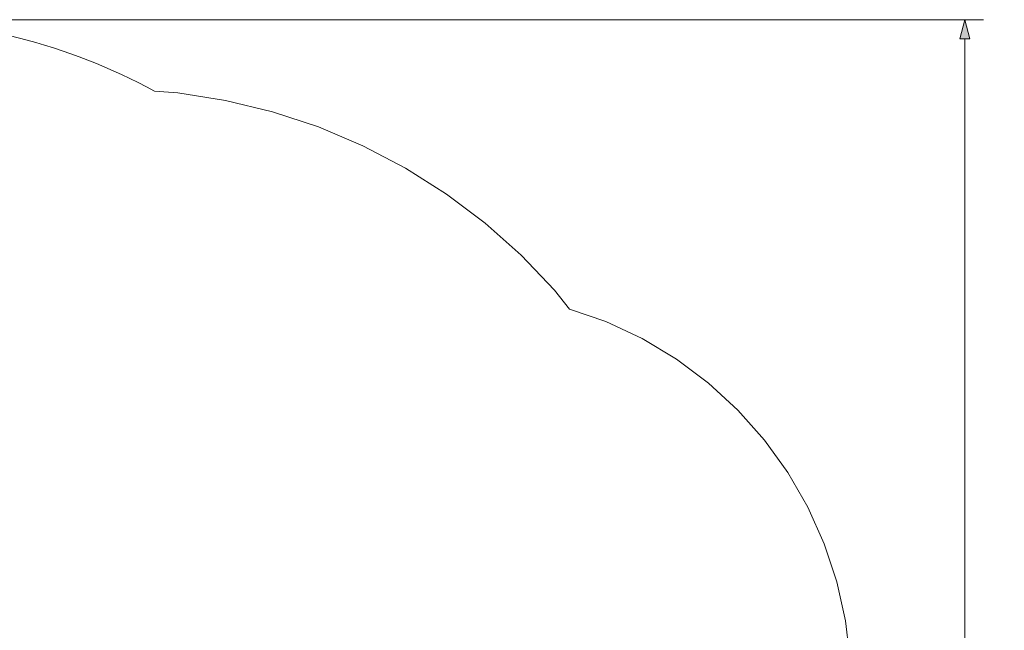
# Model space of a CAD drawing. Units: millimetres. Extents: x 16479 to 22845, y -2086 to 2271.
# Drawn here: x 20349 to 22845, y 724 to 2271 of the extents above; entities that cross this region are included whole.
import ezdxf

# ---------------------------------------------------------------- set-up
doc = ezdxf.new("R2010")
doc.units = ezdxf.units.MM
doc.header["$MEASUREMENT"] = 0
doc.linetypes.add('Wipeout_Contour', pattern=[1000, 0, -1000])
doc.layers.add('STREFA', color=7, linetype='Continuous')
doc.layers.add('STREFA_Nr_pióra__7', color=7, linetype='Continuous', lineweight=18)
doc.styles.add('GENERATED_STYLE_1', font='txt')
doc.dimstyles.new('GENERATED_STYLE__2', dxfattribs={"dimtxt": 150, "dimasz": 47.5, "dimexe": 0.18, "dimexo": 300, "dimgap": 0.09, "dimtad": 0, "dimdec": 0, "dimlfac": 0.1, "dimzin": 0, "dimdsep": 46, "dimtxsty": 'GENERATED_STYLE_1', "dimblk": 'ARROWHEAD_5', "dimblk1": 'ARROWHEAD_5', "dimblk2": 'ARROWHEAD_5', "dimcen": 0.09, "dimclrd": 7, "dimclre": 7, "dimclrt": 7, "dimazin": 0, "dimtfac": 1, "dimtdec": 4, "dimtmove": 0, "dimatfit": 3, "dimfxl": 0, "dimtolj": 1, "dimtzin": 0, "dimarcsym": 0})

# ---------------------------------------------------------------- blocks, each defined once
blk = doc.blocks.new('*D3')
at = {"layer": 'STREFA', "linetype": 'Continuous', "lineweight": 0, "true_color": 0x000000}
for points in [[(22745.1, 2270.8), (22732.2, 2222.5), (22758.1, 2222.5)], [(22745.1, -1629.2), (22758.1, -1581), (22732.2, -1581)]]:
    blk.add_hatch(color=18, dxfattribs=at).paths.add_polyline_path(points)
at = {"layer": 'STREFA_Nr_pióra__7', "linetype": 'Continuous'}
for p, q in [((22792, 2270.8), (19678.3, 2270.8)), ((22745.1, 2270.8), (22732.2, 2222.5)), ((22745.1, 2270.8), (22758.1, 2222.5)), ((22758.1, 2222.5), (22732.2, 2222.5)), ((22745.1, 503.9), (22745.1, 2222.5)), ((22745.1, -1581), (22745.1, 137.6)), ((22745.1, -1629.2), (22732.2, -1581)), ((22732.2, -1581), (22758.1, -1581)), ((22745.1, -1629.2), (22758.1, -1581)), ((22792, -1629.2), (19350, -1629.2))]:
    blk.add_line(p, q, dxfattribs=at)
at = {"color": 254, "linetype": 'Wipeout_Contour', "lineweight": 0, "ltscale": 90993.005435}
blk.add_wipeout([(22845.1, 125), (22845.1, 516.5), (22645.1, 516.5), (22645.1, 125)], dxfattribs=at).dxf.layer = 'STREFA'
at = {"layer": 'STREFA_Nr_pióra__7', "insert": (22820.1, 150), "char_height": 150, "attachment_point": 7, "rotation": 90, "style": 'GENERATED_STYLE_1'}
blk.add_mtext('\\A1;{\\fArial|b0|i0|c238|p38;390}', dxfattribs=at)
blk = doc.blocks.new('ARROWHEAD_5')
at = {"color": 0, "linetype": 'Continuous', "lineweight": 0}
blk.add_line((0, 0), (-1, 0), dxfattribs=at)
blk.add_solid([(-1, 0.2679), (0, 0), (-1, -0.2679), (-1, 0.2679)], dxfattribs=at)

msp = doc.modelspace()

# ---------------------------------------------------------------- linework, layer by layer
at = {"layer": 'STREFA_Nr_pióra__7', "linetype": 'Continuous'}
for p, q in [((20749.7, 2085.5), (20690.6, 2089.9)), ((20870.7, 2066.5), (20749.7, 2085.5)), ((20989.7, 2037.7), (20870.7, 2066.5)), ((21106, 1999.2), (20989.7, 2037.7)), ((21218.7, 1951.4), (21106, 1999.2)), ((21327.2, 1894.6), (21218.7, 1951.4)), ((21430.7, 1829.2), (21327.2, 1894.6)), ((21528.5, 1755.5), (21430.7, 1829.2)), ((21620, 1674), (21528.5, 1755.5)), ((21704.6, 1585.4), (21620, 1674)), ((21743.1, 1537.8), (21704.6, 1585.4)), ((21835, 1506.6), (21743.1, 1537.8)), ((21926.8, 1463.5), (21835, 1506.6)), ((22013.8, 1411.3), (21926.8, 1463.5)), ((22095, 1350.5), (22013.8, 1411.3)), ((22169.6, 1281.8), (22095, 1350.5)), ((22237, 1206), (22169.6, 1281.8)), ((22296.3, 1123.7), (22237, 1206)), ((22346.9, 1035.8), (22296.3, 1123.7)), ((22388.5, 943.3), (22346.9, 1035.8)), ((22420.4, 847), (22388.5, 943.3)), ((22442.5, 748), (22420.4, 847)), ((22454.4, 647.3), (22442.5, 748))]:
    msp.add_line(p, q, dxfattribs=at)
msp.add_arc((19976.6, 770.8), 1500, 61.5772, 90, dxfattribs=at)

# ---------------------------------------------------------------- next in the draw order: dimensions: what is measured, and where the dimension line sits
at = {"layer": 'STREFA', "linetype": 'Continuous'}
dim = msp.add_linear_dim(base=(22745.1, 2270.8), p1=(19050, -1629.2), p2=(19378.3, 2270.8), angle=90, dimstyle='GENERATED_STYLE__2', dxfattribs=at)
dim.commit()
dim.dimension.update_dxf_attribs({"geometry": '*D3', "text_midpoint": (22745.1, 320.8), "dimtype": 160, "text_rotation": 90})

doc.saveas('drawing.dxf')
